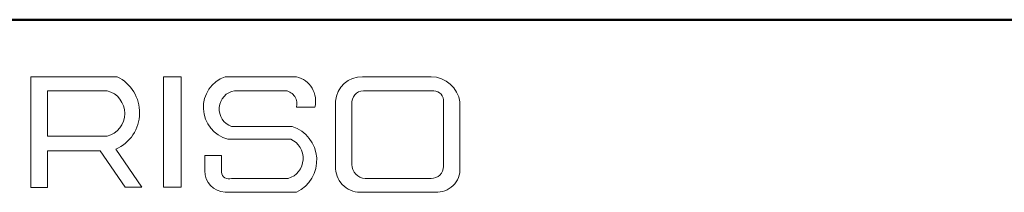
# Model space of a CAD drawing. Units: millimetres. Extents: x 10 to 416, y 10 to 287.
# Drawn here: x 45 to 111, y 275 to 287 of the extents above; entities that cross this region are included whole.
import ezdxf

# ---------------------------------------------------------------- set-up
doc = ezdxf.new("R2010")
doc.units = ezdxf.units.MM

msp = doc.modelspace()

# ---------------------------------------------------------------- linework, layer by layer
at = {"color": 7, "linetype": 'Continuous', "lineweight": 50}
msp.add_line((10, 287), (410, 287), dxfattribs=at)
at = {"color": 7, "linetype": 'Continuous', "lineweight": 18}
for p, q in [((45.556, 275.807), (45.556, 283.2)), ((45.556, 283.2), (51.326, 283.2)), ((54.41, 283.2), (55.604, 283.2)), ((54.41, 283.2), (54.41, 275.841)), ((55.604, 283.2), (55.604, 275.841)), ((58.525, 283.2), (63.3, 283.2)), ((67.699, 283.2), (72.288, 283.2)), ((46.674, 282.267), (46.674, 279.225)), ((46.674, 282.267), (50.662, 282.267)), ((59.165, 282.267), (62.58, 282.267)), ((67.756, 282.267), (72.453, 282.267)), ((65.906, 281.565), (65.906, 277.049)), ((66.992, 281.376), (66.992, 277.354)), ((73.108, 281.509), (73.108, 277.218)), ((74.205, 281.515), (74.205, 277.115)), ((63.3, 281.164), (64.52, 281.164)), ((58.957, 279.881), (63.013, 279.881)), ((46.674, 279.225), (50.65, 279.225)), ((58.712, 279.036), (62.909, 279.036)), ((46.674, 275.807), (46.674, 278.264)), ((46.674, 278.264), (50.188, 278.264)), ((50.188, 278.264), (51.86, 275.841)), ((52.977, 275.841), (51.239, 278.361)), ((57.163, 277.937), (57.163, 276.932)), ((57.163, 277.937), (58.294, 277.937)), ((58.294, 277.937), (58.294, 276.834)), ((58.957, 276.414), (62.742, 276.414)), ((67.88, 276.414), (72.288, 276.414)), ((45.556, 275.807), (46.674, 275.807)), ((51.86, 275.841), (52.977, 275.841)), ((54.41, 275.841), (55.604, 275.841)), ((58.525, 275.499), (63.3, 275.499)), ((67.699, 275.499), (72.56, 275.499))]:
    msp.add_line(p, q, dxfattribs=at)
for centre, radius, start, end in [((50.146, 280.801), 2.674, 294.12321, 63.80957), ((59.259, 281.147), 2.18, 109.65618, 255.49099), ((62.894, 281.574), 1.676, 345.83611, 75.98094), ((67.659, 281.444), 1.757, 88.68475, 176.05184), ((72.228, 281.199), 2.002, 9.09445, 88.26538), ((50.251, 280.748), 1.574, 284.70438, 74.83857), ((59.364, 281.048), 1.236, 99.30409, 250.74273), ((62.429, 281.382), 0.898, 345.94842, 80.33542), ((67.808, 281.449), 0.82, 93.59239, 185.14455), ((72.419, 281.576), 0.692, 354.4581, 87.21884), ((62.282, 277.633), 2.364, 295.52339, 71.96956), ((62.334, 277.756), 1.403, 286.90178, 65.80036), ((58.597, 276.932), 1.434, 180, 267.10648), ((58.777, 276.863), 0.484, 183.44011, 291.84107), ((67.54, 277.128), 1.636, 182.76255, 275.55669), ((67.933, 277.354), 0.942, 180, 266.74194), ((72.314, 277.207), 0.794, 268.16201, 0.77361), ((72.661, 277.042), 1.546, 266.25106, 2.72018)]:
    msp.add_arc(centre, radius, start, end, dxfattribs=at)

doc.saveas('drawing.dxf')
